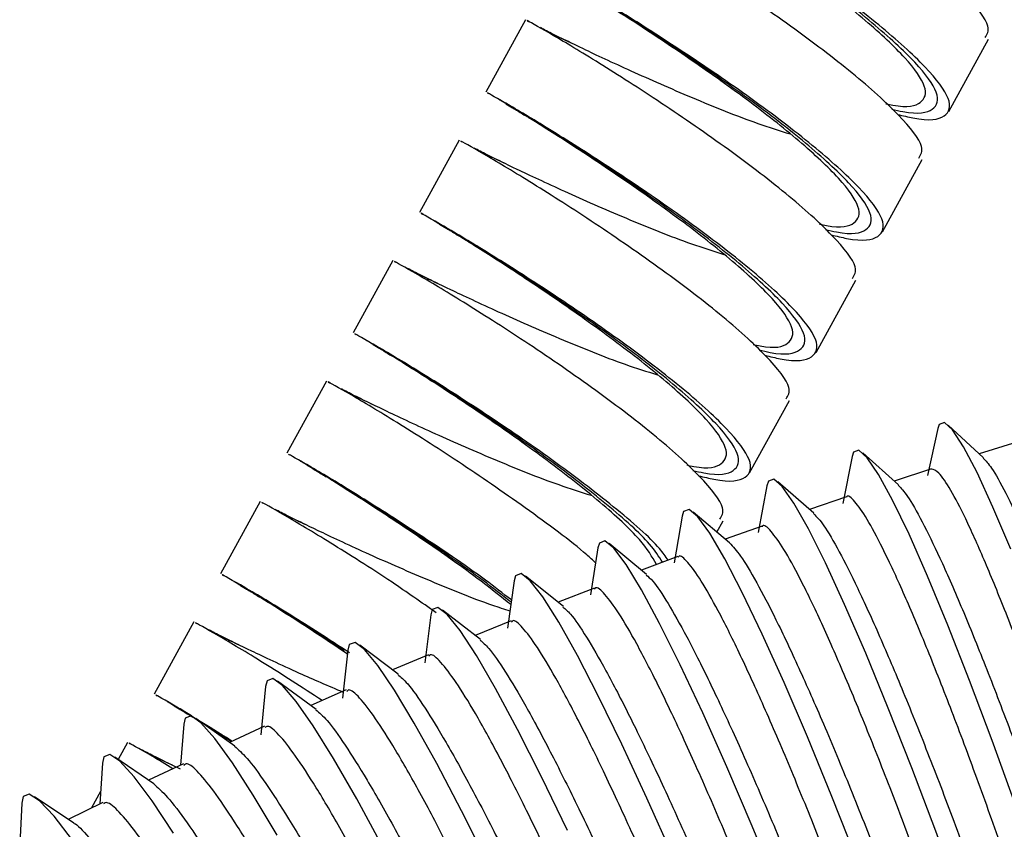
# Paper-space layout '_Top' of a CAD drawing. Units: millimetres. Extents: x 219 to 1104, y -1038 to 196.
# Drawn here: x 779 to 814, y 26 to 55 of the extents above; entities that cross this region are included whole.
import ezdxf

# ---------------------------------------------------------------- set-up
doc = ezdxf.new("R2010")
doc.units = ezdxf.units.MM

psp = doc.layouts.new('_Top')

# ---------------------------------------------------------------- linework, layer by layer
at = {"color": 7, "linetype": 'Continuous', "lineweight": 25}
for p, q in [((797.017, 55.426), (795.577, 52.813)), ((812.314, 52.109), (813.753, 54.721)), ((796.304, 52.389), (796.48, 52.282)), ((794.618, 51.072), (793.179, 48.459)), ((809.915, 47.755), (811.354, 50.367)), ((793.905, 48.035), (794.081, 47.928)), ((792.219, 46.718), (790.78, 44.106)), ((807.516, 43.401), (808.955, 46.014)), ((791.506, 43.681), (791.682, 43.575)), ((789.82, 42.364), (788.381, 39.752)), ((805.117, 39.047), (806.557, 41.66)), ((811.92, 40.653), (811.553, 38.944)), ((811.968, 40.795), (811.92, 40.653)), ((813.574, 39.591), (812.294, 40.772)), ((814.78, 40.154), (813.42, 39.733)), ((808.824, 39.639), (808.484, 37.934)), ((808.874, 39.789), (808.824, 39.639)), ((810.498, 38.608), (809.207, 39.767)), ((789.107, 39.327), (789.283, 39.221)), ((811.694, 39.186), (810.343, 38.747)), ((805.743, 38.581), (805.43, 36.883)), ((805.794, 38.739), (805.743, 38.581)), ((807.435, 37.583), (806.134, 38.717)), ((808.623, 38.175), (807.28, 37.717)), ((787.421, 38.01), (785.982, 35.398)), ((802.678, 37.478), (802.392, 35.79)), ((802.73, 37.645), (802.678, 37.478)), ((804.387, 36.514), (803.077, 37.624)), ((803.933, 36.898), (804.158, 37.306)), ((805.566, 37.12), (804.233, 36.644)), ((799.629, 36.332), (799.366, 34.63)), ((799.682, 36.508), (799.629, 36.332)), ((801.392, 35.371), (800.036, 36.487)), ((802.525, 36.022), (801.202, 35.528)), ((796.651, 35.327), (796.597, 35.143)), ((798.38, 34.213), (797.011, 35.308)), ((786.708, 34.973), (786.884, 34.867)), ((796.597, 35.143), (796.357, 33.426)), ((799.501, 34.88), (798.187, 34.368)), ((793.583, 33.91), (793.367, 32.182)), ((793.637, 34.103), (793.583, 33.91)), ((795.384, 33.014), (794.005, 34.085)), ((785.022, 33.656), (783.583, 31.044)), ((796.493, 33.695), (795.189, 33.165)), ((790.641, 32.836), (790.587, 32.635)), ((792.404, 31.772), (791.016, 32.82)), ((790.587, 32.635), (790.395, 30.897)), ((793.503, 32.467), (792.208, 31.92)), ((787.664, 31.527), (787.61, 31.317)), ((789.441, 30.49), (788.045, 31.512)), ((787.61, 31.317), (787.443, 29.571)), ((790.53, 31.197), (789.246, 30.632)), ((784.309, 30.62), (784.486, 30.513)), ((784.652, 29.956), (784.532, 28.477)), ((784.706, 30.175), (784.652, 29.956)), ((786.496, 29.165), (785.094, 30.162)), ((786.368, 29.332), (785.345, 29.983)), ((787.577, 29.884), (786.303, 29.302)), ((782.624, 29.302), (782.284, 28.686)), ((781.715, 28.553), (781.616, 27.079)), ((781.769, 28.781), (781.715, 28.553)), ((783.569, 27.8), (782.163, 28.77)), ((784.642, 28.53), (783.379, 27.93)), ((783.698, 28.737), (784.521, 28.344)), ((781.647, 27.529), (781.317, 26.931)), ((778.798, 27.109), (778.721, 25.638)), ((778.851, 27.345), (778.798, 27.109)), ((780.678, 26.382), (779.251, 27.336)), ((781.728, 27.133), (780.476, 26.517))]:
    psp.add_line(p, q, dxfattribs=at)
at = {"color": 7, "linetype": 'Continuous', "lineweight": 25, "flags": 128}
for points in [[(814.561, 36.283), (813.915, 37.809), (813.34, 39.052), (812.85, 39.987), (812.453, 40.596), (812.157, 40.867), (811.968, 40.795), (811.968, 40.795)], [(814.72, 27.068), (813.885, 29.374), (813.068, 31.543), (812.284, 33.533), (811.55, 35.304), (810.879, 36.822), (810.284, 38.058), (809.777, 38.988), (809.368, 39.593), (809.065, 39.862), (808.874, 39.789), (808.874, 39.789)], [(814.401, 18.838), (813.575, 21.269), (812.718, 23.701), (811.847, 26.088), (810.978, 28.383), (810.128, 30.541), (809.314, 32.52), (808.552, 34.282), (807.857, 35.792), (807.242, 37.021), (806.719, 37.945), (806.298, 38.546), (805.988, 38.813), (805.794, 38.739), (805.794, 38.739)], [(814.449, 9.115), (813.872, 11.071), (813.204, 13.208), (812.456, 15.483), (811.645, 17.854), (810.785, 20.273), (809.893, 22.693), (808.987, 25.068), (808.085, 27.35), (807.203, 29.497), (806.359, 31.465), (805.57, 33.217), (804.851, 34.719), (804.215, 35.941), (803.676, 36.859), (803.243, 37.456), (802.926, 37.72), (802.73, 37.645), (802.73, 37.645)], [(806.143, 24.006), (805.207, 26.276), (804.294, 28.411), (803.42, 30.368), (802.604, 32.11), (801.861, 33.603), (801.205, 34.817), (800.649, 35.729), (800.205, 36.322), (799.88, 36.583), (799.682, 36.508), (799.682, 36.508)], [(802.346, 25.162), (801.4, 27.284), (800.497, 29.23), (799.654, 30.961), (798.887, 32.444), (798.211, 33.651), (797.639, 34.557), (797.183, 35.145), (796.852, 35.403), (796.651, 35.327), (796.651, 35.327)], [(798.524, 26.116), (797.591, 28.049), (796.721, 29.77), (795.93, 31.244), (795.234, 32.442), (794.647, 33.341), (794.179, 33.925), (793.84, 34.18), (793.637, 34.103), (793.637, 34.103)], [(795.664, 24.906), (794.702, 26.828), (793.806, 28.537), (792.991, 30.001), (792.276, 31.191), (791.672, 32.083), (791.193, 32.662), (790.847, 32.914), (790.641, 32.836), (790.641, 32.836)], [(791.832, 25.565), (790.908, 27.263), (790.071, 28.716), (789.335, 29.897), (788.716, 30.783), (788.225, 31.356), (787.872, 31.606), (787.664, 31.527), (787.664, 31.527)], [(788.03, 25.947), (787.169, 27.39), (786.414, 28.562), (785.779, 29.441), (785.277, 30.009), (784.917, 30.255), (784.706, 30.175), (784.706, 30.175)], [(784.287, 26.022), (783.512, 27.185), (782.862, 28.056), (782.348, 28.619), (781.981, 28.862), (781.769, 28.781), (781.769, 28.781)], [(780.631, 25.767), (779.965, 26.631), (779.44, 27.188), (779.066, 27.428), (778.851, 27.345), (778.851, 27.345)]]:
    psp.add_lwpolyline(points, dxfattribs=at)
at = {"color": 7, "linetype": 'Continuous', "lineweight": 25}
for points, knots in [([(813.637, 54.781), (813.706, 54.9), (813.879, 55.2), (813.009, 56.285), (811.323, 57.813), (809.027, 59.553), (806.549, 61.25), (804.251, 62.709), (802.603, 63.696), (801.782, 64.152), (801.893, 64.089), (801.918, 64.074)], [0, 0, 0, 0, 0.082239, 0.208122, 0.334004, 0.459886, 0.585768, 0.71165, 0.837533, 0.963415, 1, 1, 1, 1]), ([(810.469, 52.003), (810.661, 51.956), (811.531, 51.739), (812.281, 51.876), (812.469, 52.491), (811.592, 53.661), (809.878, 55.204), (807.589, 56.94), (805.109, 58.638), (802.812, 60.097), (801.163, 61.083), (800.343, 61.539), (800.454, 61.476), (800.479, 61.462)], [0, 0, 0, 0, 0.029457, 0.133895, 0.238333, 0.342771, 0.447209, 0.551647, 0.656085, 0.760523, 0.864961, 0.969399, 1, 1, 1, 1]), ([(810.04, 52.391), (810.126, 52.373), (810.798, 52.226), (811.394, 52.382), (811.587, 52.944), (810.845, 53.996), (809.379, 55.37), (807.42, 56.908), (805.273, 58.427), (803.368, 59.687), (802.141, 60.457), (801.883, 60.622), (801.836, 60.652)], [0, 0, 0, 0, 0.01743, 0.136948, 0.256466, 0.375984, 0.495502, 0.61502, 0.734538, 0.854056, 0.973574, 1, 1, 1, 1]), ([(811.238, 50.427), (811.307, 50.546), (811.48, 50.846), (810.61, 51.932), (808.924, 53.459), (806.628, 55.199), (804.15, 56.896), (801.852, 58.355), (800.204, 59.342), (799.384, 59.798), (799.494, 59.735), (799.519, 59.721)], [0, 0, 0, 0, 0.082239, 0.208122, 0.334004, 0.459886, 0.585768, 0.71165, 0.837533, 0.963415, 1, 1, 1, 1]), ([(808.07, 47.649), (808.262, 47.602), (809.133, 47.385), (809.882, 47.523), (810.07, 48.137), (809.193, 49.307), (807.479, 50.85), (805.19, 52.586), (802.71, 54.284), (800.413, 55.743), (798.765, 56.729), (797.944, 57.186), (798.055, 57.122), (798.08, 57.108)], [0, 0, 0, 0, 0.029457, 0.133895, 0.238333, 0.342771, 0.447209, 0.551647, 0.656085, 0.760523, 0.864961, 0.969399, 1, 1, 1, 1]), ([(807.642, 48.038), (807.727, 48.019), (808.399, 47.872), (808.995, 48.029), (809.188, 48.59), (808.446, 49.643), (806.98, 51.016), (805.021, 52.554), (802.874, 54.073), (800.969, 55.334), (799.742, 56.103), (799.484, 56.268), (799.437, 56.298)], [0, 0, 0, 0, 0.01743, 0.136948, 0.256466, 0.375984, 0.495502, 0.61502, 0.734538, 0.854056, 0.973574, 1, 1, 1, 1]), ([(808.839, 46.073), (808.908, 46.192), (809.081, 46.492), (808.211, 47.578), (806.525, 49.106), (804.229, 50.845), (801.751, 52.542), (799.453, 54.001), (797.805, 54.988), (796.985, 55.444), (797.095, 55.381), (797.12, 55.367)], [0, 0, 0, 0, 0.082239, 0.208122, 0.334004, 0.459886, 0.585768, 0.71165, 0.837533, 0.963415, 1, 1, 1, 1]), ([(798.643, 54.595), (798.424, 54.7), (797.982, 54.913), (797.695, 55.064), (797.551, 55.14)], [0, 0, 0, 0, 0.495638, 1, 1, 1, 1]), ([(798.091, 54.86), (798.373, 54.725), (798.935, 54.456), (800.757, 53.596), (802.992, 52.62), (805.09, 51.766), (806.195, 51.417), (806.579, 51.295)], [0, 0, 0, 0, 0.220705, 0.441409, 0.662114, 0.882818, 1, 1, 1, 1]), ([(805.671, 43.296), (805.863, 43.248), (806.734, 43.031), (807.484, 43.169), (807.671, 43.783), (806.794, 44.953), (805.08, 46.496), (802.791, 48.232), (800.311, 49.93), (798.014, 51.389), (796.366, 52.376), (795.545, 52.832), (795.656, 52.769), (795.681, 52.754)], [0, 0, 0, 0, 0.029457, 0.1338951, 0.2383331, 0.3427711, 0.4472092, 0.5516472, 0.6560852, 0.7605233, 0.8649613, 0.9693994, 1, 1, 1, 1]), ([(796.414, 52.326), (796.231, 52.434), (796.039, 52.547), (796.068, 52.534), (796.069, 52.534)], [0, 0, 0, 0, 0.951863, 1, 1, 1, 1]), ([(796.48, 52.282), (796.534, 52.25), (796.697, 52.151), (796.878, 52.04), (796.998, 51.966)], [0, 0, 0, 0, 0.333718, 1, 1, 1, 1]), ([(805.243, 43.684), (805.328, 43.665), (806, 43.518), (806.596, 43.675), (806.789, 44.236), (806.047, 45.289), (804.581, 46.663), (802.622, 48.2), (800.475, 49.719), (798.571, 50.98), (797.343, 51.749), (797.085, 51.914), (797.038, 51.944)], [0, 0, 0, 0, 0.01743, 0.136948, 0.256466, 0.375984, 0.495502, 0.61502, 0.734538, 0.854056, 0.973574, 1, 1, 1, 1]), ([(806.441, 41.719), (806.509, 41.838), (806.682, 42.138), (805.812, 43.224), (804.126, 44.752), (801.83, 46.491), (799.352, 48.189), (797.054, 49.647), (795.406, 50.634), (794.586, 51.09), (794.696, 51.027), (794.721, 51.013)], [0, 0, 0, 0, 0.082239, 0.208122, 0.334004, 0.459886, 0.585768, 0.71165, 0.837533, 0.963415, 1, 1, 1, 1]), ([(796.244, 50.241), (796.025, 50.346), (795.583, 50.559), (795.297, 50.71), (795.152, 50.786)], [0, 0, 0, 0, 0.4956383, 1, 1, 1, 1]), ([(795.692, 50.506), (795.974, 50.372), (796.536, 50.102), (798.358, 49.242), (800.593, 48.266), (802.691, 47.412), (803.797, 47.063), (804.18, 46.942)], [0, 0, 0, 0, 0.2207046, 0.4414091, 0.6621137, 0.8828183, 1, 1, 1, 1]), ([(803.272, 38.942), (803.464, 38.894), (804.335, 38.678), (805.085, 38.815), (805.272, 39.429), (804.395, 40.6), (802.681, 42.143), (800.392, 43.878), (797.912, 45.576), (795.615, 47.035), (793.967, 48.022), (793.146, 48.478), (793.257, 48.415), (793.282, 48.4)], [0, 0, 0, 0, 0.029457, 0.1338951, 0.2383331, 0.3427711, 0.4472092, 0.5516472, 0.6560852, 0.7605233, 0.8649613, 0.9693994, 1, 1, 1, 1]), ([(794.015, 47.973), (793.832, 48.08), (793.64, 48.193), (793.669, 48.18), (793.67, 48.18)], [0, 0, 0, 0, 0.951863, 1, 1, 1, 1]), ([(794.081, 47.928), (794.135, 47.896), (794.298, 47.798), (794.479, 47.686), (794.599, 47.612)], [0, 0, 0, 0, 0.333718, 1, 1, 1, 1]), ([(802.844, 39.33), (802.929, 39.311), (803.601, 39.164), (804.197, 39.321), (804.391, 39.882), (803.648, 40.935), (802.182, 42.309), (800.223, 43.846), (798.076, 45.365), (796.172, 46.626), (794.944, 47.395), (794.686, 47.561), (794.639, 47.59)], [0, 0, 0, 0, 0.01743, 0.136948, 0.256466, 0.375984, 0.495502, 0.61502, 0.734538, 0.854056, 0.973574, 1, 1, 1, 1]), ([(804.042, 37.366), (804.11, 37.484), (804.283, 37.784), (803.413, 38.87), (801.728, 40.398), (799.431, 42.137), (796.953, 43.835), (794.656, 45.293), (793.007, 46.28), (792.187, 46.736), (792.297, 46.673), (792.322, 46.659)], [0, 0, 0, 0, 0.082239, 0.208122, 0.334004, 0.459886, 0.585768, 0.71165, 0.837533, 0.963415, 1, 1, 1, 1]), ([(793.845, 45.887), (793.626, 45.993), (793.184, 46.205), (792.898, 46.356), (792.753, 46.432)], [0, 0, 0, 0, 0.495638, 1, 1, 1, 1]), ([(793.294, 46.152), (793.575, 46.018), (794.138, 45.748), (795.959, 44.889), (798.194, 43.912), (800.292, 43.058), (801.398, 42.709), (801.781, 42.588)], [0, 0, 0, 0, 0.220705, 0.441409, 0.662114, 0.882818, 1, 1, 1, 1]), ([(802.166, 35.887), (802.076, 36.022), (801.741, 36.52), (800.244, 37.807), (798.004, 39.519), (795.511, 41.224), (793.217, 42.681), (791.568, 43.668), (790.747, 44.124), (790.858, 44.061), (790.883, 44.046)], [0, 0, 0, 0, 0.055344, 0.205456, 0.355568, 0.50568, 0.655793, 0.805905, 0.956017, 1, 1, 1, 1]), ([(791.616, 43.619), (791.433, 43.726), (791.242, 43.839), (791.27, 43.827), (791.271, 43.826)], [0, 0, 0, 0, 0.951863, 1, 1, 1, 1]), ([(791.682, 43.575), (791.737, 43.542), (791.899, 43.444), (792.08, 43.332), (792.2, 43.258)], [0, 0, 0, 0, 0.333718, 1, 1, 1, 1]), ([(801.751, 35.733), (801.589, 36.012), (801.241, 36.61), (799.769, 37.962), (797.828, 39.491), (795.676, 41.012), (793.773, 42.272), (792.546, 43.042), (792.287, 43.207), (792.241, 43.237)], [0, 0, 0, 0, 0.144322, 0.30821, 0.472099, 0.635987, 0.799875, 0.963764, 1, 1, 1, 1]), ([(799.545, 35.791), (799.442, 35.886), (798.797, 36.48), (796.997, 37.797), (794.564, 39.477), (792.254, 40.941), (790.609, 41.926), (789.788, 42.382), (789.899, 42.319), (789.923, 42.305)], [0, 0, 0, 0, 0.034775, 0.217216, 0.399656, 0.582097, 0.764537, 0.946977, 1, 1, 1, 1]), ([(791.446, 41.533), (791.227, 41.639), (790.785, 41.852), (790.499, 42.002), (790.355, 42.078)], [0, 0, 0, 0, 0.4956383, 1, 1, 1, 1]), ([(790.784, 41.828), (790.784, 41.838), (790.785, 41.86), (791.797, 41.364), (793.545, 40.543), (795.799, 39.556), (797.893, 38.705), (798.999, 38.355), (799.382, 38.234)], [0, 0, 0, 0, 0.135368, 0.326196, 0.517024, 0.707853, 0.898681, 1, 1, 1, 1]), ([(796.5, 34.449), (796.193, 34.687), (795.155, 35.491), (793.101, 36.871), (790.821, 38.327), (789.168, 39.314), (788.348, 39.77), (788.459, 39.707), (788.484, 39.693)], [0, 0, 0, 0, 0.089378, 0.301495, 0.513613, 0.725731, 0.937849, 1, 1, 1, 1]), ([(813.563, 39.578), (813.657, 39.48), (813.869, 39.258), (814.354, 38.378), (814.977, 37.06), (815.697, 35.358), (816.502, 33.306), (817.356, 30.994), (818.248, 28.449), (819.22, 25.551), (819.869, 23.484), (820.227, 22.344)], [0, 0, 0, 0, 0.089511, 0.201293, 0.309924, 0.421705, 0.530337, 0.642119, 0.750752, 0.862535, 1, 1, 1, 1]), ([(789.217, 39.265), (789.034, 39.372), (788.843, 39.485), (788.871, 39.473), (788.873, 39.472)], [0, 0, 0, 0, 0.951863, 1, 1, 1, 1]), ([(789.283, 39.221), (789.338, 39.188), (789.5, 39.09), (789.681, 38.978), (789.801, 38.904)], [0, 0, 0, 0, 0.333718, 1, 1, 1, 1]), ([(817.801, 24.296), (817.51, 25.188), (816.919, 26.998), (816.027, 29.577), (815.152, 31.994), (814.332, 34.134), (813.575, 35.975), (812.917, 37.435), (812.366, 38.486), (811.937, 39.122), (811.768, 39.162), (811.685, 39.182)], [0, 0, 0, 0, 0.109784, 0.222751, 0.332534, 0.445501, 0.555284, 0.668251, 0.778033, 0.890999, 1, 1, 1, 1]), ([(796.477, 34.28), (796.123, 34.565), (795.147, 35.351), (793.268, 36.66), (791.377, 37.917), (790.147, 38.688), (789.888, 38.853), (789.842, 38.883)], [0, 0, 0, 0, 0.149774, 0.413729, 0.677684, 0.941639, 1, 1, 1, 1]), ([(810.489, 38.599), (810.593, 38.489), (810.82, 38.25), (811.335, 37.343), (811.986, 36.011), (812.738, 34.3), (813.578, 32.242), (814.469, 29.93), (815.399, 27.387), (816.413, 24.497), (817.09, 22.44), (817.463, 21.306)], [0, 0, 0, 0, 0.094176, 0.205385, 0.313459, 0.424668, 0.532743, 0.643953, 0.752029, 0.863239, 1, 1, 1, 1]), ([(815.013, 23.219), (814.709, 24.107), (814.093, 25.911), (813.163, 28.485), (812.25, 30.903), (811.394, 33.047), (810.603, 34.898), (809.917, 36.365), (809.336, 37.451), (808.909, 38.039), (808.669, 38.266), (808.62, 38.166), (808.618, 38.161)], [0, 0, 0, 0, 0.109066, 0.221295, 0.330361, 0.44259, 0.551655, 0.663884, 0.772948, 0.885176, 0.99424, 1, 1, 1, 1]), ([(793.78, 33.989), (793.245, 34.363), (791.898, 35.302), (789.857, 36.583), (788.21, 37.573), (787.389, 38.028), (787.5, 37.965), (787.525, 37.951)], [0, 0, 0, 0, 0.1669935, 0.4201385, 0.6732836, 0.9264286, 1, 1, 1, 1]), ([(789.047, 37.179), (788.828, 37.285), (788.386, 37.498), (788.1, 37.648), (787.956, 37.724)], [0, 0, 0, 0, 0.495638, 1, 1, 1, 1]), ([(788.496, 37.445), (788.777, 37.31), (789.34, 37.041), (791.162, 36.18), (793.392, 35.208), (795.302, 34.423), (796.237, 34.123), (796.445, 34.056)], [0, 0, 0, 0, 0.233275, 0.46655, 0.699825, 0.9331, 1, 1, 1, 1]), ([(807.429, 37.576), (807.544, 37.455), (807.787, 37.199), (808.333, 36.265), (809.012, 34.919), (809.796, 33.2), (810.671, 31.137), (811.599, 28.824), (812.568, 26.286), (813.624, 23.405), (814.327, 21.358), (814.715, 20.229)], [0, 0, 0, 0, 0.0987948, 0.2094363, 0.3169599, 0.4276016, 0.5351258, 0.6457681, 0.7532931, 0.8639363, 1, 1, 1, 1]), ([(812.242, 22.103), (811.926, 22.988), (811.286, 24.784), (810.317, 27.354), (809.366, 29.77), (808.474, 31.918), (807.65, 33.776), (806.934, 35.256), (806.327, 36.357), (805.879, 36.968), (805.624, 37.206), (805.571, 37.104), (805.565, 37.094)], [0, 0, 0, 0, 0.1083582, 0.2198587, 0.3282169, 0.4397174, 0.548075, 0.6595749, 0.7679317, 0.8794309, 0.987787, 1, 1, 1, 1]), ([(804.385, 36.511), (804.51, 36.378), (804.77, 36.105), (805.347, 35.144), (806.056, 33.785), (806.872, 32.058), (807.783, 29.992), (808.747, 27.679), (809.755, 25.146), (810.852, 22.274), (811.582, 20.238), (811.986, 19.116)], [0, 0, 0, 0, 0.1033634, 0.2134439, 0.3204224, 0.4305032, 0.5374823, 0.6475638, 0.7545437, 0.864626, 1, 1, 1, 1]), ([(809.49, 20.948), (809.162, 21.83), (808.496, 23.619), (807.49, 26.183), (806.501, 28.597), (805.572, 30.747), (804.714, 32.613), (803.968, 34.104), (803.335, 35.219), (802.866, 35.852), (802.595, 36.102), (802.537, 36.001), (802.529, 35.986)], [0, 0, 0, 0, 0.10766, 0.218443, 0.326103, 0.436886, 0.544545, 0.655327, 0.762986, 0.873768, 0.981426, 1, 1, 1, 1]), ([(790.646, 32.539), (789.903, 33.019), (788.383, 34.001), (786.773, 34.957), (785.949, 35.416), (786.06, 35.353), (786.086, 35.339)], [0, 0, 0, 0, 0.293976, 0.60188, 0.909783, 1, 1, 1, 1]), ([(801.375, 35.35), (801.449, 35.29), (801.646, 35.134), (802.14, 34.384), (802.826, 33.171), (803.635, 31.567), (804.55, 29.612), (805.532, 27.391), (806.567, 24.929), (807.706, 22.11), (808.476, 20.084), (808.901, 18.967)], [0, 0, 0, 0, 0.07022, 0.184369, 0.295302, 0.409452, 0.520386, 0.634536, 0.745471, 0.859622, 1, 1, 1, 1]), ([(786.818, 34.911), (786.636, 35.019), (786.444, 35.132), (786.472, 35.119), (786.474, 35.118)], [0, 0, 0, 0, 0.951863, 1, 1, 1, 1]), ([(806.756, 19.756), (806.416, 20.634), (805.726, 22.415), (804.681, 24.972), (803.654, 27.384), (802.69, 29.536), (801.798, 31.408), (801.021, 32.909), (800.362, 34.037), (799.871, 34.692), (799.583, 34.955), (799.52, 34.855), (799.508, 34.836)], [0, 0, 0, 0, 0.1069731, 0.2170484, 0.3240214, 0.4340967, 0.5410692, 0.6511439, 0.7581157, 0.8681896, 0.9751606, 1, 1, 1, 1]), ([(786.884, 34.867), (786.939, 34.834), (787.102, 34.736), (787.282, 34.624), (787.402, 34.55)], [0, 0, 0, 0, 0.333718, 1, 1, 1, 1]), ([(790.591, 32.48), (790.053, 32.841), (788.864, 33.64), (787.749, 34.333), (787.49, 34.499), (787.443, 34.529)], [0, 0, 0, 0, 0.403804, 0.892048, 1, 1, 1, 1]), ([(798.364, 34.194), (798.45, 34.124), (798.663, 33.95), (799.19, 33.169), (799.906, 31.936), (800.748, 30.32), (801.699, 28.357), (802.718, 26.134), (803.792, 23.674), (804.972, 20.863), (805.769, 18.848), (806.208, 17.737)], [0, 0, 0, 0, 0.07647, 0.189853, 0.30004, 0.413422, 0.52361, 0.636993, 0.747182, 0.860566, 1, 1, 1, 1]), ([(789.66, 30.814), (788.927, 31.288), (787.416, 32.264), (785.814, 33.215), (784.99, 33.675), (785.101, 33.612), (785.126, 33.597)], [0, 0, 0, 0, 0.291634, 0.600879, 0.910124, 1, 1, 1, 1]), ([(804.042, 18.527), (803.69, 19.4), (802.975, 21.173), (801.893, 23.722), (800.828, 26.13), (799.827, 28.284), (798.9, 30.161), (798.093, 31.672), (797.407, 32.813), (796.894, 33.489), (796.588, 33.765), (796.519, 33.667), (796.503, 33.644)], [0, 0, 0, 0, 0.1062967, 0.2156761, 0.3219727, 0.4313521, 0.5376482, 0.6470271, 0.7533225, 0.8627005, 0.9689952, 1, 1, 1, 1]), ([(786.649, 32.825), (786.429, 32.931), (785.987, 33.144), (785.701, 33.294), (785.557, 33.37)], [0, 0, 0, 0, 0.495638, 1, 1, 1, 1]), ([(786.097, 33.091), (786.38, 32.956), (786.947, 32.686), (788.57, 31.912), (789.874, 31.35), (790.419, 31.115)], [0, 0, 0, 0, 0.367762, 0.735524, 1, 1, 1, 1]), ([(795.37, 32.997), (795.468, 32.915), (795.699, 32.723), (796.26, 31.911), (797.006, 30.66), (797.881, 29.032), (798.869, 27.063), (799.925, 24.837), (801.037, 22.381), (802.258, 19.579), (803.081, 17.575), (803.536, 16.47)], [0, 0, 0, 0, 0.08261, 0.195239, 0.304693, 0.417322, 0.526777, 0.639407, 0.748863, 0.861493, 1, 1, 1, 1]), ([(801.347, 17.261), (800.983, 18.13), (800.244, 19.893), (799.124, 22.434), (798.021, 24.838), (796.984, 26.991), (796.023, 28.873), (795.184, 30.393), (794.472, 31.547), (793.936, 32.241), (793.611, 32.533), (793.535, 32.437), (793.516, 32.412)], [0, 0, 0, 0, 0.105632, 0.214327, 0.319958, 0.428653, 0.534285, 0.642979, 0.74861, 0.857303, 0.962933, 1, 1, 1, 1]), ([(792.393, 31.758), (792.504, 31.665), (792.754, 31.453), (793.35, 30.61), (794.127, 29.343), (795.035, 27.704), (796.059, 25.729), (797.153, 23.503), (798.303, 21.051), (799.565, 18.259), (800.414, 16.267), (800.883, 15.169)], [0, 0, 0, 0, 0.088636, 0.200525, 0.309261, 0.421149, 0.529886, 0.641775, 0.750512, 0.862403, 1, 1, 1, 1]), ([(784.937, 30.258), (784.775, 30.356), (784.039, 30.802), (783.557, 31.058), (783.663, 30.998), (783.687, 30.985)], [0, 0, 0, 0, 0.179607, 0.814094, 1, 1, 1, 1]), ([(798.672, 15.958), (798.296, 16.822), (797.533, 18.576), (796.375, 21.108), (795.235, 23.507), (794.161, 25.659), (793.166, 27.545), (792.296, 29.073), (791.557, 30.238), (790.997, 30.951), (790.653, 31.258), (790.57, 31.165), (790.545, 31.138)], [0, 0, 0, 0, 0.104978, 0.213001, 0.317979, 0.426002, 0.53098, 0.639002, 0.743979, 0.852001, 0.956977, 1, 1, 1, 1]), ([(784.419, 30.557), (784.237, 30.665), (784.045, 30.778), (784.073, 30.765), (784.075, 30.764)], [0, 0, 0, 0, 0.951863, 1, 1, 1, 1]), ([(784.486, 30.513), (784.54, 30.48), (784.703, 30.382), (784.883, 30.271), (785.003, 30.196)], [0, 0, 0, 0, 0.333718, 1, 1, 1, 1]), ([(789.433, 30.479), (789.557, 30.373), (789.828, 30.142), (790.46, 29.267), (791.268, 27.984), (792.21, 26.337), (793.27, 24.356), (794.402, 22.13), (795.59, 19.684), (796.892, 16.903), (797.767, 14.924), (798.25, 13.832)], [0, 0, 0, 0, 0.094547, 0.20571, 0.31374, 0.424903, 0.532934, 0.644098, 0.75213, 0.863295, 1, 1, 1, 1]), ([(796.018, 14.619), (795.63, 15.478), (794.843, 17.222), (793.648, 19.744), (792.47, 22.137), (791.36, 24.288), (790.33, 26.176), (789.428, 27.712), (788.661, 28.888), (788.078, 29.618), (787.713, 29.941), (787.622, 29.852), (787.593, 29.824)], [0, 0, 0, 0, 0.104337, 0.2117, 0.316037, 0.4234, 0.527736, 0.635099, 0.739434, 0.846796, 0.951131, 1, 1, 1, 1]), ([(784.258, 28.348), (783.996, 28.507), (783.152, 29.018), (782.596, 29.317), (782.703, 29.257), (782.727, 29.244)], [0, 0, 0, 0, 0.25941, 0.833231, 1, 1, 1, 1]), ([(784.25, 28.472), (784.031, 28.577), (783.588, 28.79), (783.302, 28.94), (783.158, 29.016)], [0, 0, 0, 0, 0.495638, 1, 1, 1, 1]), ([(786.491, 29.16), (786.63, 29.04), (786.921, 28.789), (787.591, 27.883), (788.431, 26.585), (789.407, 24.93), (790.503, 22.945), (791.672, 20.721), (792.899, 18.28), (794.241, 15.512), (795.141, 13.546), (795.638, 12.462)], [0, 0, 0, 0, 0.100339, 0.210791, 0.31813, 0.428582, 0.535922, 0.646375, 0.753716, 0.864169, 1, 1, 1, 1]), ([(793.384, 13.244), (792.984, 14.099), (792.174, 15.832), (790.942, 18.343), (789.726, 20.729), (788.58, 22.877), (787.515, 24.768), (786.582, 26.31), (785.787, 27.496), (785.18, 28.242), (784.794, 28.582), (784.694, 28.498), (784.66, 28.469)], [0, 0, 0, 0, 0.103708, 0.210424, 0.314132, 0.420847, 0.524555, 0.63127, 0.734977, 0.841691, 0.945397, 1, 1, 1, 1]), ([(783.568, 27.799), (783.722, 27.666), (784.036, 27.395), (784.745, 26.458), (785.616, 25.147), (786.626, 23.484), (787.759, 21.496), (788.965, 19.274), (790.229, 16.842), (791.611, 14.086), (792.537, 12.134), (793.047, 11.057)], [0, 0, 0, 0, 0.1060114, 0.2157668, 0.3224294, 0.4321851, 0.5388483, 0.6486047, 0.7552686, 0.8650258, 1, 1, 1, 1]), ([(790.771, 11.834), (790.36, 12.683), (789.526, 14.406), (788.257, 16.906), (787.004, 19.283), (785.822, 21.429), (784.722, 23.32), (783.758, 24.868), (782.935, 26.063), (782.303, 26.825), (781.894, 27.181), (781.786, 27.103), (781.746, 27.074)], [0, 0, 0, 0, 0.103092, 0.209173, 0.312264, 0.418346, 0.521437, 0.627518, 0.730608, 0.836688, 0.939778, 1, 1, 1, 1]), ([(780.675, 26.377), (780.68, 26.375), (780.792, 26.349), (781.207, 25.896), (781.914, 25.005), (782.825, 23.665), (783.866, 22), (785.037, 20.01), (786.28, 17.792), (787.582, 15.367), (789.003, 12.625), (789.954, 10.688), (790.478, 9.619)], [0, 0, 0, 0, 0.0055583, 0.1115587, 0.2206331, 0.3266338, 0.4357084, 0.5417098, 0.6507851, 0.7567872, 0.8658633, 1, 1, 1, 1])]:
    psp.add_open_spline(points, degree=3, knots=knots, dxfattribs=at)
at = {"color": 8, "linetype": 'Continuous', "lineweight": 25}
for points, knots in [([(810.257, 52.195), (810.394, 52.163), (811.165, 51.982), (811.838, 52.129), (812.028, 52.717), (811.218, 53.829), (809.628, 55.287), (807.505, 56.923), (805.188, 58.534), (803.102, 59.885), (801.653, 60.771), (801.326, 60.966), (801.211, 61.034)], [0, 0, 0, 0, 0.024798, 0.138953, 0.253108, 0.367262, 0.481417, 0.595572, 0.709727, 0.823882, 0.938037, 1, 1, 1, 1]), ([(807.858, 47.841), (807.996, 47.809), (808.766, 47.628), (809.439, 47.775), (809.629, 48.363), (808.82, 49.475), (807.229, 50.933), (805.106, 52.57), (802.789, 54.18), (800.703, 55.531), (799.254, 56.417), (798.927, 56.612), (798.813, 56.68)], [0, 0, 0, 0, 0.024798, 0.138953, 0.253108, 0.367262, 0.481417, 0.595572, 0.709727, 0.823882, 0.938037, 1, 1, 1, 1]), ([(805.459, 43.488), (805.597, 43.455), (806.367, 43.274), (807.04, 43.422), (807.23, 44.01), (806.421, 45.121), (804.83, 46.58), (802.707, 48.216), (800.39, 49.826), (798.304, 51.178), (796.855, 52.063), (796.529, 52.258), (796.414, 52.326)], [0, 0, 0, 0, 0.024798, 0.1389528, 0.2531077, 0.3672625, 0.4814173, 0.5955722, 0.709727, 0.8238818, 0.9380366, 1, 1, 1, 1]), ([(803.06, 39.134), (803.198, 39.101), (803.968, 38.921), (804.641, 39.068), (804.831, 39.656), (804.022, 40.767), (802.431, 42.226), (800.309, 43.862), (797.991, 45.473), (795.905, 46.824), (794.456, 47.709), (794.13, 47.904), (794.015, 47.973)], [0, 0, 0, 0, 0.024798, 0.138953, 0.253108, 0.367262, 0.481417, 0.595572, 0.709727, 0.823882, 0.938037, 1, 1, 1, 1]), ([(801.964, 35.812), (801.834, 36.019), (801.492, 36.566), (800.008, 37.884), (797.916, 39.505), (795.59, 41.12), (793.507, 42.47), (792.058, 43.355), (791.731, 43.55), (791.616, 43.619)], [0, 0, 0, 0, 0.099032, 0.261579, 0.424127, 0.586674, 0.749222, 0.911769, 1, 1, 1, 1]), ([(796.489, 34.367), (796.158, 34.627), (795.151, 35.421), (793.181, 36.767), (791.111, 38.115), (789.658, 39.002), (789.332, 39.196), (789.217, 39.265)], [0, 0, 0, 0, 0.121268, 0.369301, 0.617334, 0.865367, 1, 1, 1, 1]), ([(790.453, 32.615), (789.874, 32.996), (788.587, 33.844), (787.262, 34.645), (786.934, 34.842), (786.818, 34.911)], [0, 0, 0, 0, 0.345833, 0.769846, 1, 1, 1, 1]), ([(785.103, 30.142), (785.007, 30.201), (784.616, 30.444), (784.504, 30.508), (784.419, 30.557)], [0, 0, 0, 0, 0.244523, 1, 1, 1, 1]), ([(786.394, 29.344), (786.387, 29.348), (785.876, 29.681), (785.559, 29.868), (785.247, 30.053)], [0, 0, 0, 0, 0.013733, 1, 1, 1, 1])]:
    psp.add_open_spline(points, degree=3, knots=knots, dxfattribs=at)

doc.saveas('drawing.dxf')
